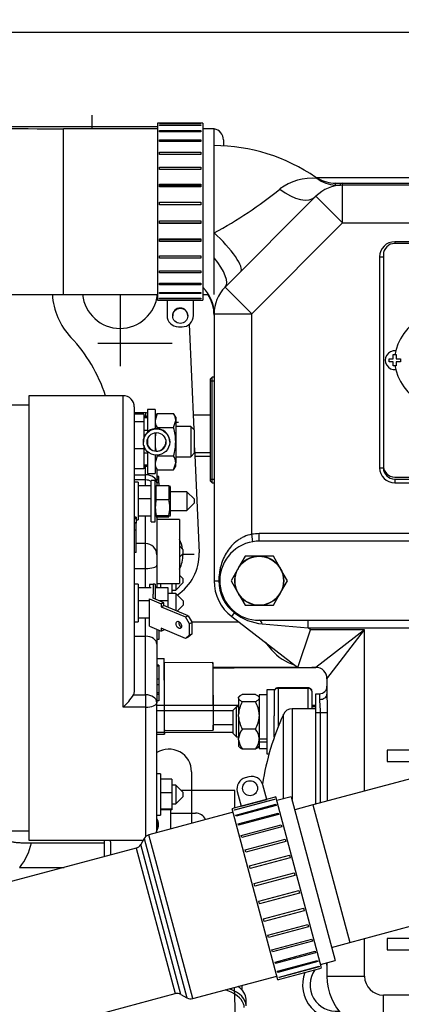
# Model space of a CAD drawing. Units: millimetres. Extents: x 0 to 408, y 0 to 202.
# Drawn here: x 183 to 195, y 154 to 186 of the extents above; entities that cross this region are included whole.
import ezdxf
from ezdxf.enums import TextEntityAlignment as Align
from ezdxf.lldxf.tags import DXFTag

# ---------------------------------------------------------------- set-up
doc = ezdxf.new("R2010")
doc.units = ezdxf.units.MM
for name, color, linetype in [('12113092_TAPON', 7, 'Continuous'), ('13211027', 7, 'Continuous'), ('13311006_ESPARRA', 7, 'Continuous'), ('13811002_TAPA_RE', 7, 'Continuous'), ('17011012_CODO_GO', 7, 'Continuous'), ('17111011', 7, 'Continuous'), ('17111060_PLACA_S', 7, 'Continuous'), ('17111062_TORNILL', 7, 'Continuous'), ('17117016_ISKRA_1', 7, 'Continuous'), ('17211001', 7, 'Continuous'), ('17211006_TUBO_GO', 7, 'Continuous'), ('17211021', 7, 'Continuous'), ('17214017_MI33', 7, 'Continuous'), ('17214018_TUBO_SO', 7, 'Continuous'), ('17217001_SOPORTE', 7, 'Continuous'), ('17220000.4', 7, 'Continuous'), ('17221035_JUNTA_C', 7, 'Continuous'), ('17319001_SOPORTE', 7, 'Continuous'), ('54082032_ABRAZAD', 7, 'Continuous'), ('54120008_DIN-934', 7, 'Continuous'), ('55122008_TUERCA_', 7, 'Continuous'), ('DIAMETROM5_DIN_1', 7, 'Continuous'), ('DIAMETROM6_DIN_1', 7, 'Continuous'), ('DIAMETROM8_DIN12', 7, 'Continuous'), ('DIAMETROM8_DIN_1', 7, 'Continuous'), ('DIN-933_M6_X_20', 7, 'Continuous'), ('DIN-934_M5_FEMEL', 7, 'Continuous'), ('DIN-934_M8_FEMEL', 7, 'Continuous'), ('MELEC_18A_TER_AN', 7, 'Continuous'), ('Predeterminado', 7, 'Continuous'), ('TFM.6.3.T.5.I', 7, 'Continuous')]:
    doc.layers.add(name, color=color, linetype=linetype)
doc.styles.add('SEACAD_Arial', font='arial.ttf')
tags = doc.linetypes.add('HIDDEN2', pattern=[4.7625, 3.175, -1.5875]).pattern_tags.tags
tags[6:7] = [DXFTag(74, 4), DXFTag(75, 0), DXFTag(340, '0'), DXFTag(46, 0.0), DXFTag(50, 0.0), DXFTag(44, 0.0), DXFTag(45, 0.0)]
tags[4:5] = [DXFTag(74, 4), DXFTag(75, 0), DXFTag(340, '0'), DXFTag(46, 0.0), DXFTag(50, 0.0), DXFTag(44, 0.0), DXFTag(45, 0.0)]
doc.dimstyles.new('SOLE', dxfattribs={"dimtxt": 2.6, "dimasz": 2.08, "dimexe": 1.3, "dimexo": 1.3, "dimgap": 0.65, "dimtad": 1, "dimlfac": 8.333333, "dimdsep": 46, "dimtxsty": 'SEACAD_Arial', "dimblk1": '_SE_FILLED', "dimblk2": '_SE_FILLED', "dimsah": 1, "dimcen": 1.3, "dimadec": 0, "dimazin": 0, "dimtfac": 0.7, "dimtdec": 3, "dimtmove": 0, "dimatfit": 3, "dimfxl": 1, "dimarcsym": 0})

# ---------------------------------------------------------------- blocks, each defined once
blk = doc.blocks.new('SE3')
at = {"layer": '12113092_TAPON', "color": 7, "linetype": 'HIDDEN2'}
for p, q in [((189.166, 174.149), (189.106, 174.089)), ((189.106, 174.089), (189.106, 170.849)), ((189.166, 170.789), (189.166, 174.149)), ((189.226, 174.149), (189.166, 174.149)), ((189.106, 170.849), (189.166, 170.789)), ((189.166, 170.789), (189.226, 170.789))]:
    blk.add_line(p, q, dxfattribs=at)
at = {"layer": '12113092_TAPON', "color": 7, "linetype": 'Continuous'}
for p, q in [((189.106, 174.039), (189.226, 174.039)), ((189.106, 170.9), (189.226, 170.9))]:
    blk.add_line(p, q, dxfattribs=at)
at = {"layer": '13211027', "color": 7, "linetype": 'HIDDEN2'}
for p, q in [((190.126, 154.621), (190.126, 154.781)), ((190.246, 154.132), (190.246, 154.339))]:
    blk.add_line(p, q, dxfattribs=at)
for centre, major_axis, start_param, end_param in [((188.866, 154.08), (1.32, 0), 0.173378, 0.999732), ((188.866, 154.132), (1.38, 0), 0, 0.902075), ((188.866, 154.339), (1.38, 0), 0, 0.625566)]:
    blk.add_ellipse(centre, major_axis=major_axis, ratio=0.5, start_param=start_param, end_param=end_param, dxfattribs=at)
at = {"layer": '13211027', "color": 7, "linetype": 'Continuous'}
blk.add_ellipse((188.866, 154.08), major_axis=(1.32, 0), ratio=0.5, start_param=0, end_param=0.173378, dxfattribs=at)
at = {"layer": '13311006_ESPARRA', "color": 7, "linetype": 'HIDDEN2'}
for p, q in [((189.946, 163.658), (189.826, 163.538)), ((189.826, 163.538), (189.826, 162.818)), ((189.946, 162.698), (189.946, 163.658)), ((190.006, 163.658), (189.946, 163.658)), ((192.466, 163.658), (192.346, 163.658)), ((192.356, 163.658), (192.346, 163.658)), ((189.826, 162.818), (189.946, 162.698)), ((189.946, 162.698), (190.006, 162.698))]:
    blk.add_line(p, q, dxfattribs=at)
at = {"layer": '13811002_TAPA_RE', "color": 7, "linetype": 'Continuous'}
for p, q in [((191.266, 164.257), (191.266, 164.239)), ((191.266, 164.239), (191.266, 163.01)), ((192.226, 164.239), (191.266, 164.239)), ((192.226, 164.239), (192.226, 164.257)), ((192.226, 163.589), (192.226, 164.239)), ((191.439, 160.724), (191.439, 163.414)), ((191.712, 163.589), (191.712, 160.7))]:
    blk.add_line(p, q, dxfattribs=at)
at = {"layer": '13811002_TAPA_RE', "color": 7, "linetype": 'HIDDEN2'}
for p, q in [((192.226, 164.257), (191.266, 164.257)), ((192.346, 164.154), (192.346, 163.589)), ((192.466, 163.589), (191.712, 163.589)), ((191.146, 162.689), (191.146, 163.363))]:
    blk.add_line(p, q, dxfattribs=at)
for centre, radius, start, end in [((199.186, 159.869), 8.52, 155.414, 171.0455), ((191.712, 163.289), 0.3, 90, 155.414)]:
    blk.add_arc(centre, radius, start, end, dxfattribs=at)
at = {"layer": '13811002_TAPA_RE', "color": 7, "linetype": 'Continuous'}
for centre, start_param, end_param in [((191.266, 164.154), 1.570796, 3.141593), ((192.226, 164.154), 0, 1.570796)]:
    blk.add_ellipse(centre, major_axis=(0.12, 0), ratio=0.707107, start_param=start_param, end_param=end_param, dxfattribs=at)
at = {"layer": '13811002_TAPA_RE', "color": 7, "linetype": 'HIDDEN2'}
for points, knots in [([(191.266, 164.257), (191.252, 164.256), (191.225, 164.253), (191.187, 164.235), (191.16, 164.207), (191.148, 164.177), (191.147, 164.161), (191.146, 164.154)], [0, 0, 0, 0, 0.221874, 0.465919, 0.688788, 0.895494, 1, 1, 1, 1]), ([(192.346, 164.154), (192.345, 164.167), (192.342, 164.189), (192.322, 164.22), (192.293, 164.242), (192.258, 164.255), (192.237, 164.256), (192.226, 164.257)], [0, 0, 0, 0, 0.208269, 0.407012, 0.614026, 0.843879, 1, 1, 1, 1])]:
    blk.add_open_spline(points, degree=3, knots=knots, dxfattribs=at)
at = {"layer": '17011012_CODO_GO', "color": 7, "linetype": 'HIDDEN2'}
blk.add_line((190.044, 149.789), (189.873, 154.714), dxfattribs=at)
at = {"layer": '17111011', "color": 7, "linetype": 'HIDDEN2'}
for p, q in [((195.856, 161.46), (192.379, 160.528)), ((192.379, 160.528), (191.799, 160.373)), ((193.553, 156.147), (197.03, 157.078)), ((192.973, 155.991), (193.553, 156.147))]:
    blk.add_line(p, q, dxfattribs=at)
at = {"layer": '17111011', "color": 7, "linetype": 'Continuous'}
blk.add_line((192.379, 160.528), (193.553, 156.147), dxfattribs=at)
at = {"layer": '17111060_PLACA_S', "color": 7, "linetype": 'HIDDEN2'}
for p, q in [((215.266, 178.414), (194.986, 178.414)), ((194.626, 178.054), (194.626, 171.334)), ((194.986, 170.974), (215.266, 170.974))]:
    blk.add_line(p, q, dxfattribs=at)
for centre, start, end in [((194.986, 178.054), 90, 180), ((194.986, 171.334), 180, 270)]:
    blk.add_arc(centre, 0.36, start, end, dxfattribs=at)
for start_param, end_param in [(0.047829, 3.093764), (3.189421, 6.235357)]:
    blk.add_ellipse((205.126, 174.694), major_axis=(10.146, 0), ratio=0.345635, start_param=start_param, end_param=end_param, dxfattribs=at)
at = {"layer": '17111062_TORNILL', "color": 7, "linetype": 'HIDDEN2'}
for p, q in [((194.806, 174.742), (194.938, 174.742)), ((194.806, 174.646), (194.806, 174.742)), ((194.938, 174.874), (195.034, 174.874)), ((194.938, 174.742), (194.938, 174.874)), ((195.034, 174.874), (195.034, 174.742)), ((195.034, 174.742), (195.166, 174.742)), ((195.166, 174.742), (195.166, 174.646)), ((194.938, 174.646), (194.806, 174.646)), ((194.938, 174.514), (194.938, 174.646)), ((195.034, 174.514), (194.938, 174.514)), ((195.034, 174.646), (195.034, 174.514)), ((195.166, 174.646), (195.034, 174.646))]:
    blk.add_line(p, q, dxfattribs=at)
blk.add_arc((194.986, 174.694), 0.3, 84.1285, 275.8715, dxfattribs=at)
at = {"layer": '17117016_ISKRA_1', "color": 7, "linetype": 'HIDDEN2'}
for p, q in [((183.322, 173.564), (183.322, 159.404)), ((186.322, 173.564), (183.322, 173.564)), ((183.322, 173.264), (182.722, 173.264)), ((186.682, 173.204), (186.682, 164.146)), ((187.042, 173.014), (186.682, 173.014)), ((186.982, 172.972), (186.682, 172.972)), ((186.982, 172.972), (186.982, 172.736)), ((186.982, 172.736), (186.682, 172.736)), ((188.482, 172.581), (188.002, 172.581)), ((188.482, 172.581), (188.482, 171.621)), ((188.602, 172.461), (188.482, 172.581)), ((188.602, 171.741), (188.602, 172.461)), ((186.982, 171.866), (186.682, 171.866)), ((188.002, 171.621), (188.482, 171.621)), ((188.482, 171.621), (188.602, 171.741)), ((186.982, 171.4), (186.982, 171.231)), ((186.982, 171.231), (186.682, 171.231)), ((187.402, 171.217), (187.402, 170.79)), ((187.462, 170.986), (187.402, 170.986)), ((187.462, 170.935), (187.402, 170.935)), ((187.462, 170.935), (187.462, 170.986)), ((187.462, 170.885), (187.462, 170.935)), ((187.042, 170.881), (186.682, 170.881)), ((186.802, 170.806), (186.682, 170.806)), ((186.802, 170.806), (186.802, 169.606)), ((187.222, 170.688), (186.802, 170.688)), ((187.462, 170.885), (187.402, 170.885)), ((187.402, 170.79), (187.402, 170.708)), ((187.462, 170.785), (187.402, 170.785)), ((187.462, 170.785), (187.462, 170.885)), ((187.462, 170.785), (187.462, 170.708)), ((188.362, 170.506), (187.822, 170.506)), ((188.362, 170.506), (188.362, 169.906)), ((188.602, 170.266), (188.362, 170.506)), ((187.222, 170.275), (186.802, 170.275)), ((188.362, 169.906), (188.602, 170.146)), ((188.602, 170.146), (188.602, 170.266)), ((186.742, 169.694), (186.682, 169.694)), ((186.742, 169.681), (186.682, 169.681)), ((186.742, 169.694), (186.742, 169.681)), ((186.742, 169.681), (186.742, 169.638)), ((187.222, 169.729), (186.802, 169.729)), ((187.222, 169.724), (186.802, 169.724)), ((187.402, 169.705), (187.402, 168.509)), ((187.822, 169.906), (188.362, 169.906)), ((186.742, 169.638), (186.682, 169.638)), ((186.742, 169.516), (186.682, 169.516)), ((186.742, 169.508), (186.682, 169.508)), ((186.742, 169.507), (186.682, 169.507)), ((186.742, 169.638), (186.742, 169.516)), ((186.742, 169.606), (186.802, 169.606)), ((186.742, 169.516), (186.742, 169.508)), ((186.742, 169.508), (186.742, 169.507)), ((186.742, 169.285), (186.742, 169.507)), ((188.122, 169.619), (187.402, 169.619)), ((188.122, 169.619), (188.122, 167.579)), ((186.742, 169.285), (186.682, 169.285)), ((186.742, 168.572), (186.742, 169.285)), ((187.042, 168.857), (186.742, 168.857)), ((188.242, 168.659), (188.122, 168.779)), ((186.742, 168.572), (186.682, 168.572)), ((187.402, 168.497), (187.402, 168.162)), ((188.122, 168.419), (188.242, 168.539)), ((188.242, 168.539), (188.242, 168.659)), ((187.402, 168.162), (187.402, 167.488)), ((188.242, 167.73), (188.122, 167.85)), ((186.802, 167.559), (186.682, 167.559)), ((186.802, 167.559), (186.802, 166.359)), ((187.286, 167.559), (187.286, 167.243)), ((187.346, 167.559), (187.286, 167.559)), ((187.346, 167.559), (187.346, 167.087)), ((187.402, 167.579), (188.122, 167.579)), ((187.402, 167.488), (187.402, 167.441)), ((187.522, 167.579), (187.522, 167.441)), ((187.882, 167.579), (187.882, 167.259)), ((188.002, 167.37), (188.242, 167.61)), ((188.002, 167.579), (188.002, 167.37)), ((188.242, 167.61), (188.242, 167.73)), ((187.222, 167.441), (186.802, 167.441)), ((187.766, 167.441), (187.346, 167.441)), ((187.766, 167.028), (187.766, 167.441)), ((188.006, 167.259), (187.766, 167.259)), ((187.882, 167.37), (188.002, 167.37)), ((188.006, 167.259), (188.006, 166.718)), ((188.246, 167.019), (188.006, 167.259)), ((187.166, 167.028), (186.802, 167.028)), ((187.766, 167.028), (187.488, 167.028)), ((187.766, 166.818), (187.766, 167.028)), ((188.048, 166.7), (188.246, 166.899)), ((188.246, 166.899), (188.246, 167.019)), ((186.682, 166.359), (186.802, 166.359)), ((187.166, 166.481), (186.802, 166.481)), ((187.166, 166.477), (186.802, 166.477)), ((187.402, 166.115), (187.402, 165.647)), ((187.462, 166.096), (187.462, 165.801)), ((187.462, 165.801), (187.402, 165.801)), ((187.402, 165.647), (187.402, 163.783)), ((187.462, 164.984), (187.402, 164.984)), ((187.462, 164.984), (187.462, 164.944)), ((187.462, 164.944), (187.402, 164.944)), ((187.462, 164.944), (187.462, 164.536)), ((187.462, 164.536), (187.402, 164.536)), ((187.462, 164.35), (187.402, 164.35)), ((187.462, 164.536), (187.462, 164.35)), ((187.462, 164.35), (187.462, 164.104)), ((186.682, 164.146), (186.654, 164.037)), ((187.462, 164.104), (187.402, 164.104)), ((187.462, 164.045), (187.402, 164.045)), ((187.462, 164.104), (187.462, 164.045)), ((187.462, 164.045), (187.462, 163.843)), ((187.462, 163.843), (187.402, 163.843)), ((187.402, 159.764), (187.402, 163.783)), ((187.522, 161.521), (187.402, 161.521)), ((187.522, 161.521), (187.522, 160.201)), ((187.882, 161.353), (187.522, 161.353)), ((187.882, 161.353), (187.882, 160.917)), ((187.882, 160.917), (187.522, 160.917)), ((188.002, 161.161), (187.882, 161.161)), ((187.882, 160.917), (187.882, 160.396)), ((188.002, 161.161), (188.002, 160.561)), ((188.242, 160.921), (188.002, 161.161)), ((188.242, 160.801), (188.242, 160.921)), ((188.002, 160.561), (188.242, 160.801)), ((187.882, 160.396), (187.522, 160.396)), ((187.882, 160.368), (187.522, 160.368)), ((187.882, 160.561), (188.002, 160.561)), ((187.882, 160.396), (187.882, 160.368)), ((187.402, 160.201), (187.522, 160.201)), ((182.722, 159.704), (183.322, 159.704)), ((183.322, 159.404), (186.968, 159.404)), ((185.722, 159.404), (185.722, 159.317)), ((183.4, 159.317), (185.722, 159.317)), ((185.722, 159.317), (185.722, 158.881)), ((183.026, 158.54), (184.449, 158.54))]:
    blk.add_line(p, q, dxfattribs=at)
at = {"layer": '17117016_ISKRA_1', "color": 7, "linetype": 'Continuous'}
for p, q in [((186.322, 163.639), (186.322, 173.564)), ((187.042, 172.908), (186.982, 172.908)), ((187.042, 173.014), (187.042, 172.908)), ((187.042, 172.881), (187.042, 172.908)), ((187.042, 171.044), (187.042, 171.321)), ((186.682, 171.044), (187.042, 171.044)), ((187.042, 170.881), (187.042, 171.044)), ((187.042, 170.688), (187.042, 170.881)), ((187.042, 168.856), (187.042, 169.724)), ((187.042, 168.059), (187.042, 168.857)), ((186.682, 168.059), (187.042, 168.059)), ((187.042, 167.441), (187.042, 168.059)), ((187.042, 165.901), (187.042, 166.477)), ((186.682, 165.901), (187.042, 165.901)), ((187.042, 164.037), (187.042, 165.901)), ((186.654, 164.037), (187.042, 164.037)), ((187.042, 164.037), (187.042, 163.639)), ((187.042, 163.639), (186.322, 163.639)), ((187.042, 163.639), (187.042, 159.514))]:
    blk.add_line(p, q, dxfattribs=at)
at = {"layer": '17117016_ISKRA_1', "color": 7, "linetype": 'HIDDEN2'}
for centre, radius, start, end in [((186.322, 173.204), 0.36, 0, 90), ((187.042, 172.654), 0.36, 80.4059, 90), ((187.042, 170.521), 0.36, 60, 90), ((187.042, 168.497), 0.36, 0, 90), ((185.039, 165.044), 1.904, 312.4011, 328.0539), ((187.042, 159.764), 0.36, 339.0576, 0)]:
    blk.add_arc(centre, radius, start, end, dxfattribs=at)
at = {"layer": '17117016_ISKRA_1', "color": 7, "linetype": 'Continuous'}
blk.add_arc((181.584, 159.712), 1.859, 320.9155, 347.7202, dxfattribs=at)
for centre, major_axis, ratio, start_param, end_param in [((187.042, 172.654), (0.36, 0), 0.704936, 1.403348, 1.570796), ((187.042, 170.79), (0.36, 0), 0.704936, 0, 1.570796), ((187.042, 168.162), (-0.36, 0), 0.284825, 1.570796, 3.141593), ((187.042, 167.488), (-0.36, 0), 0.284825, 2.655839, 3.141593), ((187.042, 165.647), (-0.36, 0), 0.704936, 3.141593, 4.712389), ((187.042, 163.783), (-0.36, 0), 0.704936, 3.141593, 4.712389), ((187.042, 163.783), (-0.36, 0), 0.40191, 1.570796, 3.141593)]:
    blk.add_ellipse(centre, major_axis=major_axis, ratio=ratio, start_param=start_param, end_param=end_param, dxfattribs=at)
at = {"layer": '17117016_ISKRA_1', "color": 7, "linetype": 'HIDDEN2'}
blk.add_open_spline([(182.664, 159.416), (182.664, 159.407), (182.669, 159.399), (182.689, 159.383), (182.704, 159.376), (182.742, 159.363), (182.766, 159.357), (182.807, 159.349), (182.822, 159.347), (182.853, 159.342), (182.87, 159.34), (182.904, 159.336), (182.922, 159.334), (182.959, 159.331), (182.979, 159.33), (183.039, 159.326), (183.081, 159.323), (183.168, 159.32), (183.213, 159.319), (183.306, 159.317), (183.352, 159.317), (183.4, 159.317)], degree=3, knots=[0, 0, 0, 0, 0.125, 0.125, 0.25, 0.25, 0.375, 0.375, 0.4375, 0.4375, 0.5, 0.5, 0.5625, 0.5625, 0.625, 0.625, 0.75, 0.75, 0.875, 0.875, 1, 1, 1, 1], dxfattribs=at)
at = {"layer": '17211001', "color": 7, "linetype": 'Continuous'}
for p, q in [((192.507, 180.486), (192.465, 180.52)), ((192.541, 180.484), (192.499, 180.509)), ((193.094, 180.269), (193.098, 180.329)), ((193.098, 180.329), (193.323, 180.329)), ((193.254, 180.327), (193.098, 180.329)), ((193.257, 180.267), (193.254, 180.327)), ((193.323, 180.329), (197.875, 180.329)), ((193.323, 180.269), (193.323, 180.329)), ((193.323, 179.069), (193.323, 180.269)), ((192.475, 179.918), (193.323, 179.069)), ((190.426, 176.172), (193.323, 179.069)), ((193.323, 179.069), (217.546, 179.069)), ((215.146, 178.469), (194.986, 178.469)), ((194.986, 178.469), (194.986, 178.414)), ((194.506, 177.989), (194.506, 171.269)), ((194.506, 177.989), (194.626, 177.989)), ((189.578, 177.021), (190.426, 176.172)), ((189.226, 176.172), (190.426, 176.172)), ((190.426, 169.15), (190.426, 176.172)), ((194.506, 171.269), (194.626, 171.269)), ((194.986, 170.909), (194.986, 170.789)), ((194.986, 170.789), (215.146, 170.789)), ((190.465, 168.913), (190.426, 169.15)), ((196.186, 169.169), (190.666, 169.169)), ((190.666, 168.929), (190.666, 169.169)), ((189.226, 167.669), (189.376, 167.669)), ((189.376, 167.669), (189.406, 167.669)), ((189.79, 166.527), (189.881, 166.646)), ((189.881, 166.646), (189.899, 166.67)), ((190.763, 166.295), (192.227, 166.169)), ((192.227, 166.169), (192.227, 166.409)), ((192.305, 166.109), (192.227, 166.169)), ((192.227, 166.169), (196.186, 166.169)), ((194.026, 166.109), (192.305, 166.109)), ((194.026, 166.109), (192.466, 164.909)), ((192.826, 164.549), (194.026, 166.109)), ((194.026, 160.97), (194.026, 166.109)), ((192.586, 164.069), (192.586, 163.889)), ((192.466, 163.469), (192.606, 163.469)), ((192.606, 163.469), (192.606, 160.589)), ((192.606, 163.469), (192.843, 163.469)), ((192.843, 160.653), (192.843, 163.469)), ((194.026, 155.069), (194.026, 156.274)), ((192.826, 155.069), (194.026, 155.069)), ((224.746, 154.469), (194.626, 154.469)), ((194.626, 153.269), (194.626, 154.469))]:
    blk.add_line(p, q, dxfattribs=at)
at = {"layer": '17211001', "color": 7, "linetype": 'HIDDEN2'}
for p, q in [((197.867, 180.509), (192.5, 180.509)), ((217.546, 180.269), (193.323, 180.269)), ((192.475, 179.918), (189.578, 177.021)), ((189.226, 176.172), (189.226, 167.669)), ((194.626, 171.311), (194.626, 171.269)), ((194.986, 170.909), (215.146, 170.909)), ((196.186, 168.929), (190.666, 168.929)), ((189.79, 166.527), (191.898, 164.909)), ((190.666, 166.409), (192.227, 166.409)), ((192.227, 166.409), (196.186, 166.409)), ((191.898, 164.909), (192.305, 166.109)), ((191.898, 164.909), (192.466, 164.909)), ((192.826, 164.549), (192.826, 164.057)), ((192.466, 163.469), (192.466, 164.069)), ((192.466, 164.069), (192.586, 164.069)), ((192.466, 160.552), (192.466, 163.469)), ((224.746, 162.269), (194.746, 162.269)), ((194.746, 162.269), (194.746, 161.909)), ((194.746, 161.909), (195.877, 161.909)), ((224.746, 156.269), (194.746, 156.269)), ((194.746, 156.269), (194.746, 155.909)), ((194.746, 155.909), (224.746, 155.909)), ((192.826, 155.505), (192.826, 155.069))]:
    blk.add_line(p, q, dxfattribs=at)
for centre, radius, start, end in [((189.226, 175.829), 5.7, 55.3602, 90), ((192.499, 180.569), 0.06, 231.4189, 271.0119), ((193.168, 181.372), 1.105, 233.257, 266.1495), ((193.323, 179.069), 1.2, 90, 135), ((193.19, 181.481), 1.216, 265.4314, 273.1569), ((190.426, 176.172), 1.2, 135, 180), ((188.026, 176.129), 1.2, 0, 33.367), ((194.986, 171.269), 0.36, 180, 270), ((190.666, 167.669), 1.26, 99.2069, 270), ((190.666, 167.669), 1.26, 90, 99.2069), ((190.666, 167.669), 1.44, 180, 232.5), ((192.466, 164.549), 0.36, 0, 90), ((192.586, 164.309), 0.24, 270, 0), ((183.474, 163.496), 9.37, 359.8369, 3.4338), ((192.586, 155.429), 0.24, 0, 17.6141), ((194.626, 155.069), 1.8, 180, 270)]:
    blk.add_arc(centre, radius, start, end, dxfattribs=at)
at = {"layer": '17211001', "color": 7, "linetype": 'Continuous'}
for centre, radius, start, end in [((192.349, 178.805), 1.689, 84.6465, 127.3055), ((193.151, 181.599), 1.271, 241.3363, 267.6333), ((183.01, 190.383), 13.188, 298.1256, 309.0955), ((193.323, 179.069), 1.26, 90, 93.1552), ((194.986, 177.989), 0.48, 90, 180), ((194.986, 171.269), 0.48, 180, 270), ((190.666, 167.669), 1.5, 90, 99.2069), ((190.666, 167.669), 1.29, 180, 232.5), ((190.926, 167.989), 1.702, 232.1067, 264.4834), ((194.626, 155.069), 0.6, 180, 270)]:
    blk.add_arc(centre, radius, start, end, dxfattribs=at)
for centre, major_axis, ratio, start_param, end_param in [((192.541, 180.535), (-0.0374, -0.0469), 0.72298, 0.082421, 0.834481), ((191.626, 180.766), (-0.849, 0.849), 0.550865, 1.759023, 3.141593), ((189.226, 178.366), (0.849, -0.849), 0.23391, 0, 1.800575), ((188.729, 177.869), (0.849, -0.849), 0.35467, 0, 1.326756), ((188.026, 176.172), (1.2, 0), 0.986987, 0, 0.795399), ((190.666, 166.169), (0, -0.24), 0.471347, 2.121644, 3.141593), ((192.586, 164.057), (-0.24, 0), 0.699854, 1.570796, 3.141593)]:
    blk.add_ellipse(centre, major_axis=major_axis, ratio=ratio, start_param=start_param, end_param=end_param, dxfattribs=at)
for points, knots in [([(190.426, 169.15), (190.34, 169.133), (190.259, 169.106), (190.143, 169.053), (190.105, 169.033), (190.033, 168.99), (189.999, 168.967), (189.9, 168.894), (189.84, 168.838), (189.732, 168.721), (189.685, 168.659), (189.6, 168.529), (189.562, 168.46), (189.497, 168.317), (189.47, 168.243), (189.436, 168.128), (189.426, 168.089), (189.408, 168.009), (189.401, 167.967), (189.383, 167.842), (189.376, 167.757), (189.376, 167.669)], [0, 0, 0, 0, 0.125, 0.125, 0.1875, 0.1875, 0.25, 0.25, 0.375, 0.375, 0.5, 0.5, 0.625, 0.625, 0.75, 0.75, 0.8125, 0.8125, 0.875, 0.875, 1, 1, 1, 1]), ([(192.586, 163.889), (192.586, 163.861), (192.588, 163.831), (192.592, 163.767), (192.595, 163.732), (192.6, 163.66), (192.602, 163.623), (192.606, 163.548), (192.606, 163.508), (192.606, 163.469)], [0, 0, 0, 0, 0.25, 0.25, 0.5, 0.5, 0.75, 0.75, 1, 1, 1, 1])]:
    blk.add_open_spline(points, degree=3, knots=knots, dxfattribs=at)
at = {"layer": '17211006_TUBO_GO', "color": 7, "linetype": 'HIDDEN2'}
for p, q in [((191.687, 160.79), (191.224, 160.666)), ((191.687, 160.79), (193.085, 155.574)), ((189.833, 160.293), (187.147, 159.574)), ((187.001, 159.462), (186.889, 159.267)), ((186.743, 159.155), (177.821, 156.764)), ((192.621, 155.45), (193.085, 155.574)), ((188.545, 154.358), (191.23, 155.077)), ((179.063, 152.128), (187.985, 154.518)), ((188.167, 154.494), (188.362, 154.382))]:
    blk.add_line(p, q, dxfattribs=at)
at = {"layer": '17211006_TUBO_GO', "color": 7, "linetype": 'Continuous'}
for p, q in [((187.001, 159.462), (188.362, 154.382)), ((188.545, 154.358), (187.147, 159.574)), ((186.743, 159.155), (187.985, 154.518)), ((188.167, 154.494), (186.889, 159.267))]:
    blk.add_line(p, q, dxfattribs=at)
at = {"layer": '17211006_TUBO_GO', "color": 7, "linetype": 'HIDDEN2'}
for centre, start, end in [((187.209, 159.342), 105, 150), ((186.681, 159.387), 285, 330), ((188.047, 154.286), 60, 105), ((188.482, 154.589), 240, 285)]:
    blk.add_arc(centre, 0.24, start, end, dxfattribs=at)
at = {"layer": '17211021', "color": 7, "linetype": 'Continuous'}
blk.add_line((184.426, 176.789), (184.426, 182.069), dxfattribs=at)
at = {"layer": '17211021', "color": 7, "linetype": 'HIDDEN2'}
for p, q in [((187.426, 182.069), (184.426, 182.069)), ((189.226, 182.069), (188.866, 182.069)), ((189.226, 176.789), (189.226, 182.069)), ((184.426, 176.789), (187.426, 176.789)), ((188.866, 176.789), (189.029, 176.789))]:
    blk.add_line(p, q, dxfattribs=at)
for centre, radius, start, end in [((183.947, 400.007), 217.938, 268.94085, 270.12597), ((183.946, 399.373), 222.584, 268.92983, 270.12365)]:
    blk.add_arc(centre, radius, start, end, dxfattribs=at)
at = {"layer": '17214017_MI33', "color": 7, "linetype": 'HIDDEN2'}
for p, q in [((187.629, 165.179), (187.402, 165.178)), ((189.19, 165.067), (187.63, 165.059)), ((187.64, 162.899), (189.2, 162.907)), ((187.402, 162.778), (187.641, 162.779))]:
    blk.add_line(p, q, dxfattribs=at)
blk.add_arc((285.754, 164.415), 96.565, 179.71982, 180.74205, dxfattribs=at)
for centre, major_axis, ratio, start_param, end_param in [((187.635, 163.979), (0.006, -1.2), 0.003137, 2.690566, 6.283185), ((187.635, 163.979), (-0.005, 1.08), 0.003137, 0, 3.141593), ((189.195, 163.987), (0.005, -1.08), 0.003137, 2.60354, 6.283185), ((189.195, 163.987), (-0.004, 0.9), 0.003232, 2.724437, 3.147163), ((187.635, 163.979), (0.006, -1.2), 0.003137, 0, 0.451027), ((189.195, 163.987), (0.005, -1.08), 0.003137, 0, 0.554203)]:
    blk.add_ellipse(centre, major_axis=major_axis, ratio=ratio, start_param=start_param, end_param=end_param, dxfattribs=at)
blk.add_open_spline([(192.504, 164.902), (192.076, 164.9), (190.965, 164.895), (189.941, 164.89), (189.191, 164.887)], degree=3, knots=[0.94210242, 0.94210242, 0.94210242, 0.94210242, 0.96431206, 1, 1, 1, 1], dxfattribs=at)
blk.add_open_spline([(189.199, 163.087), (189.419, 163.088), (189.626, 163.089), (189.826, 163.09)], degree=3, dxfattribs=at)
at = {"layer": '17214018_TUBO_SO', "color": 7, "linetype": 'HIDDEN2'}
for p, q in [((188.128, 166.355), (188.101, 166.355)), ((190.015, 166.354), (188.513, 166.355)), ((189.192, 164.914), (191.894, 164.912))]:
    blk.add_line(p, q, dxfattribs=at)
at = {"layer": '17217001_SOPORTE', "color": 7, "linetype": 'HIDDEN2'}
blk.add_line((187.842, 159.76), (187.842, 160.368), dxfattribs=at)
for start, end in [(0, 29.2566), (329.403, 0)]:
    blk.add_arc((187.062, 159.906), 0.39, start, end, dxfattribs=at)
at = {"layer": '17220000.4', "color": 7, "linetype": 'HIDDEN2'}
for p, q in [((185.326, 182.501), (185.326, 182.069)), ((181.966, 182.141), (187.426, 182.141)), ((189.526, 181.709), (189.526, 181.521)), ((186.226, 176.789), (186.226, 174.509)), ((188.434, 175.838), (188.577, 172.486)), ((187.893, 175.229), (185.518, 175.229)), ((189.106, 172.949), (188.558, 172.949)), ((188.094, 172.709), (188.002, 172.709)), ((188.602, 171.905), (188.746, 168.554)), ((189.106, 171.749), (188.609, 171.749)), ((189.106, 171.629), (188.614, 171.629)), ((188.596, 168.509), (188.212, 168.509)), ((187.402, 163.709), (190.006, 163.709)), ((187.402, 163.541), (189.829, 163.541)), ((192.346, 163.709), (192.466, 163.709)), ((187.402, 162.845), (189.826, 162.845)), ((188.506, 161.584), (188.506, 159.938)), ((185.926, 159.353), (185.926, 158.936))]:
    blk.add_line(p, q, dxfattribs=at)
for centre, radius, start, end in [((189.166, 181.709), 0.36, 0, 80.4069), ((186.226, 176.909), 2.16, 183.1922, 223.6028), ((186.226, 176.909), 1.2, 185.7406, 354.2594), ((181.186, 172.109), 4.8, 17.6455, 43.6029), ((187.186, 168.509), 1.05, 9.2985, 26.9501), ((187.186, 168.509), 1.56, 303.7365, 1.6448), ((187.186, 168.509), 1.05, 333.0499, 0), ((187.186, 168.509), 1.05, 0, 1.2906), ((187.786, 161.584), 0.72, 0, 122.2342), ((185.566, 159.353), 0.36, 0, 8.161), ((193.126, 154.793), 0.84, 144.7922, 275.7663), ((193.126, 154.793), 1.08, 158.3002, 284.8246)]:
    blk.add_arc(centre, radius, start, end, dxfattribs=at)
at = {"layer": '17221035_JUNTA_C', "color": 7, "linetype": 'HIDDEN2'}
blk.add_line((190.851, 165.712), (191.061, 165.47), dxfattribs=at)
blk.add_arc((192.286, 166.529), 1.62, 220.8441, 252.5511, dxfattribs=at)
at = {"layer": '17319001_SOPORTE', "color": 7, "linetype": 'HIDDEN2'}
for p, q in [((189.892, 160.984), (188.178, 160.985)), ((189.891, 160.433), (189.892, 160.984)), ((187.842, 160.265), (188.631, 160.265))]:
    blk.add_line(p, q, dxfattribs=at)
blk.add_arc((188.631, 159.905), 0.36, 25.2926, 89.9576, dxfattribs=at)
at = {"layer": '54082032_ABRAZAD', "color": 7, "linetype": 'HIDDEN2'}
for p, q in [((187.426, 182.249), (187.426, 176.609)), ((187.486, 182.249), (187.426, 182.249)), ((187.486, 182.249), (188.806, 182.249)), ((187.486, 182.248), (187.486, 182.249)), ((188.806, 182.248), (187.486, 182.248)), ((188.806, 182.249), (188.806, 182.248)), ((188.866, 182.249), (188.806, 182.249)), ((188.866, 182.249), (188.866, 176.609)), ((187.486, 182.189), (188.806, 182.189)), ((187.486, 182.169), (187.486, 182.189)), ((188.806, 182.169), (187.486, 182.169)), ((187.486, 182.007), (188.806, 182.007)), ((187.486, 181.97), (187.486, 182.007)), ((188.806, 181.97), (187.486, 181.97)), ((188.806, 182.189), (188.806, 182.169)), ((188.806, 182.007), (188.806, 181.97)), ((187.486, 181.714), (188.806, 181.714)), ((187.486, 181.66), (187.486, 181.714)), ((188.806, 181.66), (187.486, 181.66)), ((188.806, 181.714), (188.806, 181.66)), ((187.486, 181.32), (188.806, 181.32)), ((187.486, 181.252), (187.486, 181.32)), ((188.806, 181.32), (188.806, 181.252)), ((188.806, 181.252), (187.486, 181.252)), ((187.486, 180.844), (188.806, 180.844)), ((187.486, 180.765), (187.486, 180.844)), ((188.806, 180.765), (187.486, 180.765)), ((188.806, 180.844), (188.806, 180.765)), ((187.486, 180.305), (188.806, 180.305)), ((187.486, 180.219), (187.486, 180.305)), ((188.806, 180.252), (187.486, 180.252)), ((188.806, 180.219), (187.486, 180.219)), ((188.806, 180.305), (188.806, 180.219)), ((187.486, 179.729), (188.806, 179.729)), ((187.486, 179.639), (187.486, 179.729)), ((188.806, 179.729), (188.806, 179.639)), ((188.806, 179.713), (187.486, 179.713)), ((188.806, 179.639), (187.486, 179.639)), ((187.486, 179.139), (188.806, 179.139)), ((187.486, 179.05), (187.486, 179.139)), ((188.806, 179.139), (188.806, 179.05)), ((187.486, 179.071), (188.806, 179.071)), ((188.806, 179.05), (187.486, 179.05)), ((187.486, 178.563), (188.806, 178.563)), ((187.486, 178.477), (187.486, 178.563)), ((187.486, 178.535), (188.806, 178.535)), ((188.806, 178.477), (187.486, 178.477)), ((188.806, 178.563), (188.806, 178.477)), ((187.486, 178.024), (188.806, 178.024)), ((187.486, 177.946), (187.486, 178.024)), ((188.806, 177.946), (187.486, 177.946)), ((188.806, 178.024), (188.806, 177.946)), ((187.486, 177.546), (188.806, 177.546)), ((187.486, 177.48), (187.486, 177.546)), ((188.806, 177.546), (188.806, 177.48)), ((188.806, 177.48), (187.486, 177.48)), ((187.486, 177.151), (188.806, 177.151)), ((187.486, 177.099), (187.486, 177.151)), ((188.806, 177.099), (187.486, 177.099)), ((188.806, 177.151), (188.806, 177.099)), ((187.426, 176.609), (187.486, 176.609)), ((187.486, 176.855), (188.806, 176.855)), ((187.486, 176.82), (187.486, 176.855)), ((188.806, 176.82), (187.486, 176.82)), ((187.486, 176.672), (188.806, 176.672)), ((187.486, 176.654), (187.486, 176.672)), ((188.806, 176.654), (187.486, 176.654)), ((187.486, 176.609), (188.806, 176.609)), ((187.726, 176.596), (187.726, 176.609)), ((187.726, 176.596), (187.726, 176.116)), ((188.566, 176.596), (187.726, 176.596)), ((188.566, 176.596), (188.566, 176.609)), ((188.566, 176.116), (188.566, 176.596)), ((188.806, 176.855), (188.806, 176.82)), ((188.806, 176.672), (188.806, 176.654)), ((188.806, 176.609), (188.866, 176.609)), ((187.906, 176.116), (187.906, 176.108)), ((188.386, 176.108), (188.386, 176.116)), ((188.086, 175.756), (188.206, 175.756)), ((190.338, 161.423), (190.222, 161.392)), ((189.967, 160.951), (190.091, 160.487)), ((190.903, 160.705), (190.779, 161.168)), ((191.135, 160.766), (189.86, 160.424)), ((189.873, 160.374), (191.148, 160.716)), ((191.153, 160.697), (189.878, 160.356)), ((190.091, 160.487), (190.903, 160.705)), ((191.193, 160.782), (191.135, 160.766)), ((191.135, 160.766), (191.135, 160.766)), ((191.148, 160.716), (191.153, 160.697)), ((192.652, 155.334), (191.193, 160.782)), ((189.86, 160.425), (189.802, 160.409)), ((191.262, 154.961), (189.802, 160.409)), ((189.86, 160.425), (189.86, 160.424)), ((189.878, 160.356), (189.873, 160.374)), ((189.918, 160.207), (191.193, 160.548)), ((191.203, 160.513), (189.928, 160.171)), ((189.992, 159.93), (191.267, 160.271)), ((191.193, 160.548), (191.203, 160.513)), ((191.267, 160.271), (191.281, 160.22)), ((189.928, 160.171), (189.918, 160.207)), ((191.281, 160.22), (190.006, 159.879)), ((190.006, 159.879), (189.992, 159.93)), ((190.093, 159.556), (191.368, 159.897)), ((191.385, 159.832), (190.11, 159.491)), ((191.368, 159.897), (191.385, 159.832)), ((190.11, 159.491), (190.093, 159.556)), ((190.215, 159.1), (191.49, 159.442)), ((191.51, 159.367), (190.235, 159.025)), ((191.49, 159.442), (191.51, 159.367)), ((190.235, 159.025), (190.215, 159.1)), ((190.353, 158.584), (191.628, 158.925)), ((191.65, 158.843), (190.375, 158.501)), ((191.628, 158.925), (191.65, 158.843)), ((190.375, 158.501), (190.353, 158.584)), ((190.502, 158.029), (191.777, 158.37)), ((191.8, 158.284), (190.525, 157.942)), ((191.777, 158.37), (191.8, 158.284)), ((190.525, 157.942), (190.502, 158.029)), ((190.654, 157.459), (191.929, 157.801)), ((191.929, 157.801), (191.952, 157.714)), ((190.677, 157.373), (190.654, 157.459)), ((191.952, 157.714), (190.677, 157.373)), ((190.804, 156.901), (192.079, 157.242)), ((192.101, 157.159), (190.826, 156.818)), ((192.079, 157.242), (192.101, 157.159)), ((190.826, 156.818), (190.804, 156.901)), ((190.944, 156.377), (192.219, 156.718)), ((192.24, 156.643), (190.965, 156.301)), ((192.219, 156.718), (192.24, 156.643)), ((190.965, 156.301), (190.944, 156.377)), ((191.069, 155.911), (192.344, 156.252)), ((192.344, 156.252), (192.362, 156.188)), ((191.087, 155.846), (191.069, 155.911)), ((192.362, 156.188), (191.087, 155.846)), ((191.173, 155.523), (192.448, 155.865)), ((192.462, 155.813), (191.187, 155.472)), ((191.252, 155.23), (192.527, 155.572)), ((192.448, 155.865), (192.462, 155.813)), ((192.527, 155.572), (192.536, 155.537)), ((191.187, 155.472), (191.173, 155.523)), ((192.536, 155.537), (191.261, 155.195)), ((191.301, 155.046), (192.576, 155.387)), ((192.581, 155.369), (191.306, 155.028)), ((191.319, 154.977), (192.594, 155.319)), ((192.576, 155.387), (192.581, 155.369)), ((192.594, 155.318), (192.652, 155.334)), ((192.594, 155.319), (192.594, 155.318)), ((191.261, 155.195), (191.252, 155.23)), ((191.262, 154.961), (191.319, 154.977)), ((191.306, 155.028), (191.301, 155.046)), ((191.319, 154.977), (191.319, 154.977))]:
    blk.add_line(p, q, dxfattribs=at)
blk.add_circle((190.373, 161.06), 0.24, dxfattribs=at)
for centre, start, end in [((190.315, 161.044), 105, 195), ((190.431, 161.075), 15, 105)]:
    blk.add_arc(centre, 0.36, start, end, dxfattribs=at)
for centre, major_axis, start_param, end_param in [((188.146, 176.116), (-0.24, 0), 3.141593, 6.283185), ((188.086, 176.116), (-0.36, 0), 0, 1.570796), ((188.206, 176.116), (-0.36, 0), 1.570796, 3.141593)]:
    blk.add_ellipse(centre, major_axis=major_axis, ratio=0.999899, start_param=start_param, end_param=end_param, dxfattribs=at)
blk.add_ellipse((188.146, 176.108), major_axis=(-0.24, 0), ratio=0.999899, dxfattribs=at)
at = {"layer": '54120008_DIN-934', "color": 7, "linetype": 'HIDDEN2'}
for p, q in [((190.546, 164.048), (190.126, 164.048)), ((190.039, 163.992), (190.006, 163.959)), ((190.006, 163.94), (190.006, 163.959)), ((190.006, 163.924), (190.006, 163.94)), ((190.006, 163.924), (190.006, 163.412)), ((190.546, 163.815), (190.126, 163.815)), ((190.666, 163.959), (190.639, 163.986)), ((190.006, 163.349), (190.006, 163.412)), ((190.006, 163.349), (190.006, 162.65)), ((190.546, 162.945), (190.126, 162.945)), ((190.006, 162.604), (190.006, 162.65)), ((190.006, 162.604), (190.006, 162.398)), ((190.666, 162.604), (190.666, 162.62)), ((190.666, 162.604), (190.666, 162.586)), ((190.006, 162.398), (190.039, 162.365)), ((190.546, 162.308), (190.126, 162.308)), ((190.639, 162.371), (190.666, 162.398))]:
    blk.add_line(p, q, dxfattribs=at)
for centre, radius, start, end in [((190.992, 163.338), 0.989, 151.1479, 175.7535), ((189.718, 163.349), 0.951, 3.7497, 29.3488), ((190.955, 163.411), 0.951, 183.7519, 209.3467), ((189.703, 163.416), 0.966, 330.8535, 356.0479), ((190.597, 162.582), 0.594, 142.3287, 173.4855), ((190.093, 162.589), 0.576, 6.0176, 38.1682), ((190.597, 162.672), 0.594, 186.5144, 217.6714), ((190.105, 162.66), 0.564, 321.4812, 354.333)]:
    blk.add_arc(centre, radius, start, end, dxfattribs=at)
for points, knots in [([(190.006, 163.94), (190.009, 163.959), (190.023, 163.978), (190.054, 164.005), (190.067, 164.014), (190.095, 164.031), (190.11, 164.04), (190.126, 164.048)], [0, 0, 0, 0, 0.5, 0.5, 0.75, 0.75, 1, 1, 1, 1]), ([(190.546, 164.048), (190.579, 164.032), (190.607, 164.014), (190.639, 163.987), (190.648, 163.978), (190.661, 163.959), (190.665, 163.95), (190.666, 163.94)], [0, 0, 0, 0, 0.5, 0.5, 0.75, 0.75, 1, 1, 1, 1]), ([(190.126, 163.815), (190.094, 163.832), (190.065, 163.85), (190.034, 163.877), (190.025, 163.886), (190.012, 163.905), (190.008, 163.914), (190.006, 163.924)], [0, 0, 0, 0, 0.5, 0.5, 0.75, 0.75, 1, 1, 1, 1]), ([(190.666, 163.924), (190.665, 163.914), (190.661, 163.905), (190.648, 163.886), (190.639, 163.877), (190.618, 163.859), (190.606, 163.85), (190.578, 163.832), (190.563, 163.824), (190.546, 163.815)], [0, 0, 0, 0, 0.25, 0.25, 0.5, 0.5, 0.75, 0.75, 1, 1, 1, 1]), ([(190.034, 162.37), (190.037, 162.367), (190.04, 162.364), (190.054, 162.352), (190.067, 162.343), (190.095, 162.326), (190.11, 162.317), (190.126, 162.308)], [0.4169036, 0.4169036, 0.4169036, 0.4169036, 0.5, 0.5, 0.75, 0.75, 1, 1, 1, 1]), ([(190.546, 162.308), (190.579, 162.325), (190.607, 162.343), (190.632, 162.364), (190.636, 162.368), (190.639, 162.371)], [0, 0, 0, 0, 0.5, 0.5, 0.5903839, 0.5903839, 0.5903839, 0.5903839])]:
    blk.add_open_spline(points, degree=3, knots=knots, dxfattribs=at)
at = {"layer": '55122008_TUERCA_', "color": 7, "linetype": 'HIDDEN2'}
for p, q in [((190.216, 168.449), (190.007, 168.087)), ((190.634, 168.449), (190.216, 168.449)), ((190.666, 168.449), (190.634, 168.449)), ((190.699, 168.449), (190.666, 168.449)), ((191.117, 168.449), (190.699, 168.449)), ((191.326, 168.087), (191.117, 168.449)), ((189.975, 168.031), (189.766, 167.669)), ((189.991, 168.059), (189.975, 168.031)), ((190.007, 168.087), (189.991, 168.059)), ((191.342, 168.059), (191.326, 168.087)), ((191.358, 168.031), (191.342, 168.059)), ((191.567, 167.669), (191.358, 168.031)), ((189.766, 167.669), (189.975, 167.307)), ((191.358, 167.307), (191.567, 167.669)), ((189.975, 167.307), (189.991, 167.279)), ((189.991, 167.279), (190.007, 167.251)), ((190.007, 167.251), (190.216, 166.889)), ((191.117, 166.889), (191.326, 167.251)), ((191.326, 167.251), (191.342, 167.279)), ((191.342, 167.279), (191.358, 167.307)), ((190.216, 166.889), (190.634, 166.889)), ((190.634, 166.889), (190.666, 166.889)), ((190.666, 166.889), (190.699, 166.889)), ((190.699, 166.889), (191.117, 166.889))]:
    blk.add_line(p, q, dxfattribs=at)
blk.add_circle((190.666, 167.669), 0.78, dxfattribs=at)
for start, end in [(92.3676, 147.6324), (32.3676, 87.6324), (152.3676, 207.6324), (332.3676, 27.6324), (212.3676, 267.6324), (272.3676, 327.6324)]:
    blk.add_arc((190.666, 167.669), 0.781, start, end, dxfattribs=at)
at = {"layer": 'DIAMETROM5_DIN_1', "color": 7, "linetype": 'HIDDEN2'}
for p, q in [((187.222, 169.546), (187.222, 170.866)), ((187.342, 170.866), (187.222, 170.866)), ((187.342, 169.546), (187.342, 170.866)), ((187.222, 169.546), (187.342, 169.546))]:
    blk.add_line(p, q, dxfattribs=at)
at = {"layer": 'DIAMETROM6_DIN_1', "color": 7, "linetype": 'HIDDEN2'}
for start, end in [(0, 27.6163), (331.6405, 0)]:
    blk.add_arc((187.062, 159.906), 0.384, start, end, dxfattribs=at)
at = {"layer": 'DIAMETROM8_DIN12', "color": 7, "linetype": 'HIDDEN2'}
for p, q in [((190.666, 164.03), (190.666, 162.62)), ((190.906, 164.03), (190.666, 164.03)), ((190.906, 162.62), (190.666, 162.62)), ((190.666, 162.586), (190.666, 162.535)), ((190.666, 162.535), (190.666, 162.326)), ((190.666, 162.535), (190.906, 162.535)), ((190.666, 162.326), (190.906, 162.326))]:
    blk.add_line(p, q, dxfattribs=at)
at = {"layer": 'DIAMETROM8_DIN_1', "color": 7, "linetype": 'HIDDEN2'}
for p, q in [((187.102, 173.121), (187.102, 172.682)), ((187.342, 173.121), (187.102, 173.121)), ((187.342, 173.121), (187.342, 172.5)), ((187.342, 172.384), (187.342, 171.8)), ((187.102, 172.172), (187.102, 172.013)), ((187.342, 171.67), (187.342, 171.081)), ((187.102, 171.513), (187.102, 171.081)), ((187.102, 171.081), (187.342, 171.081)), ((190.906, 164.198), (190.906, 162.158)), ((191.146, 164.198), (190.906, 164.198)), ((191.146, 164.198), (191.146, 163.363)), ((190.906, 162.158), (190.98, 162.158))]:
    blk.add_line(p, q, dxfattribs=at)
at = {"layer": 'DIN-933_M6_X_20', "color": 7, "linetype": 'HIDDEN2'}
for start, end in [(0, 19.066), (340.934, 0)]:
    blk.add_arc((187.062, 159.906), 0.36, start, end, dxfattribs=at)
at = {"layer": 'DIN-934_M5_FEMEL', "color": 7, "linetype": 'HIDDEN2'}
for p, q in [((187.355, 170.697), (187.342, 170.662)), ((187.378, 170.708), (187.786, 170.708)), ((187.378, 170.253), (187.378, 170.708)), ((187.786, 170.688), (187.786, 170.708)), ((187.786, 170.708), (187.786, 170.253)), ((187.822, 170.662), (187.81, 170.697)), ((187.822, 170.662), (187.822, 169.751)), ((187.378, 170.253), (187.786, 170.253)), ((187.342, 169.751), (187.355, 169.716)), ((187.378, 169.751), (187.786, 169.751)), ((187.378, 169.705), (187.786, 169.705)), ((187.786, 169.751), (187.786, 169.725)), ((187.81, 169.716), (187.822, 169.751))]:
    blk.add_line(p, q, dxfattribs=at)
for centre, start, end in [((188.536, 170.002), 167.7733, 192.2267), ((186.629, 170.002), 347.7733, 12.2267)]:
    blk.add_arc(centre, 1.184, start, end, dxfattribs=at)
at = {"layer": 'DIN-934_M8_FEMEL', "color": 7, "linetype": 'HIDDEN2'}
for p, q in [((187.412, 173.002), (187.342, 172.775)), ((187.412, 173.002), (187.342, 172.881)), ((187.412, 173.002), (187.933, 173.002)), ((188.002, 172.881), (187.933, 173.002)), ((188.002, 172.881), (188.002, 172.775)), ((187.412, 172.548), (187.933, 172.548)), ((187.933, 172.548), (188.002, 172.775)), ((188.002, 172.775), (188.002, 172.098)), ((188.002, 172.098), (188.002, 171.424)), ((187.412, 171.647), (187.342, 171.424)), ((187.412, 171.647), (187.933, 171.647)), ((187.342, 171.321), (187.412, 171.201)), ((187.933, 171.201), (188.002, 171.424)), ((187.933, 171.201), (188.002, 171.321)), ((188.002, 171.321), (188.002, 171.424)), ((187.412, 171.201), (187.933, 171.201))]:
    blk.add_line(p, q, dxfattribs=at)
for centre, radius, start, end in [((187.556, 172.762), 0.446, 1.639, 32.4824), ((187.789, 172.788), 0.446, 181.639, 212.4824), ((188.95, 172.079), 1.607, 163.057, 164.5104), ((186.395, 172.079), 1.607, 0.6452, 16.943), ((188.95, 172.079), 1.607, 169.05, 179.3548), ((188.948, 172.116), 1.606, 180.6393, 191.4076), ((186.396, 172.116), 1.606, 343.0512, 359.3607), ((187.568, 171.411), 0.434, 1.6902, 32.9616), ((187.776, 171.437), 0.434, 181.6902, 212.9616)]:
    blk.add_arc(centre, radius, start, end, dxfattribs=at)
at = {"layer": 'MELEC_18A_TER_AN', "color": 7, "linetype": 'HIDDEN2'}
for p, q in [((187.102, 172.881), (186.982, 172.881)), ((186.982, 172.854), (186.982, 172.453)), ((187.102, 172.682), (187.102, 172.453)), ((186.982, 172.453), (186.982, 172.193)), ((187.102, 172.453), (186.982, 172.453)), ((187.102, 172.453), (187.102, 172.399)), ((186.97, 172.096), (186.97, 172.088)), ((186.982, 171.988), (186.982, 171.733)), ((187.102, 172.012), (187.102, 172.012)), ((187.81, 172.088), (187.81, 172.096)), ((186.982, 171.733), (186.982, 171.4)), ((187.102, 171.733), (186.982, 171.733)), ((187.102, 171.782), (187.102, 171.733)), ((187.102, 171.733), (187.102, 171.513)), ((186.982, 171.321), (187.102, 171.321))]:
    blk.add_line(p, q, dxfattribs=at)
at = {"layer": 'MELEC_18A_TER_AN', "color": 7, "linetype": 'Continuous'}
for p, q in [((187.102, 172.854), (186.982, 172.854)), ((187.102, 171.347), (186.982, 171.347))]:
    blk.add_line(p, q, dxfattribs=at)
at = {"layer": 'MELEC_18A_TER_AN', "color": 7, "linetype": 'HIDDEN2'}
for radius in [0.42, 0.3]:
    blk.add_circle((187.39, 172.088), radius, dxfattribs=at)
for centre, radius, start, end in [((187.39, 172.096), 0.42, 0.0009, 133.2915), ((187.39, 172.096), 0.42, 166.2707, 180), ((187.39, 172.093), 0.42, 133.2915, 166.2707), ((187.39, 172.097), 0.3, 180, 196.2604), ((187.39, 172.096), 0.3, 196.2598, 0)]:
    blk.add_arc(centre, radius, start, end, dxfattribs=at)
at = {"layer": 'TFM.6.3.T.5.I', "color": 7, "linetype": 'HIDDEN2'}
for p, q in [((187.166, 167.545), (187.166, 167.441)), ((187.286, 167.545), (187.166, 167.545)), ((187.286, 167.113), (187.286, 167.243)), ((187.166, 167.092), (187.541, 166.934)), ((187.166, 166.221), (187.166, 167.092)), ((187.625, 166.97), (187.286, 167.113)), ((187.625, 166.97), (187.541, 166.934)), ((187.541, 166.934), (187.541, 166.842)), ((187.541, 166.842), (187.625, 166.877)), ((187.625, 166.877), (187.625, 166.97)), ((188.396, 166.554), (187.625, 166.877)), ((187.541, 166.842), (188.312, 166.518)), ((188.312, 166.518), (188.396, 166.554)), ((188.396, 166.554), (188.524, 166.337)), ((188.439, 166.301), (188.312, 166.518)), ((188.524, 166.337), (188.439, 166.301)), ((188.439, 165.942), (188.439, 166.301)), ((188.524, 165.977), (188.524, 166.337)), ((187.166, 166.221), (187.541, 166.063)), ((187.541, 166.156), (187.541, 166.063)), ((188.312, 165.832), (187.541, 166.156)), ((187.625, 166.099), (187.541, 166.063)), ((187.625, 166.099), (187.625, 166.12)), ((188.312, 165.832), (188.439, 165.942)), ((188.524, 165.977), (188.396, 165.868)), ((188.439, 165.942), (188.524, 165.977)), ((188.396, 165.868), (188.312, 165.832))]:
    blk.add_line(p, q, dxfattribs=at)
blk.add_ellipse((188.099, 166.264), major_axis=(0.046, -0.111), ratio=0.641685, dxfattribs=at)
blk.add_ellipse((188.184, 166.3), major_axis=(-0.046, 0.111), ratio=0.641685, start_param=0.640531, end_param=2.501062, dxfattribs=at)
blk = doc.blocks.new('DMBLK100')
at = {"layer": 'Predeterminado', "linetype": 'Continuous'}
for points in [[(156.163, 183.049), (156.856, 183.049), (156.509, 185.129)], [(156.163, 138.873), (156.509, 136.793), (156.856, 138.873)]]:
    blk.add_hatch(color=7, dxfattribs=at).paths.add_polyline_path(points)
at = {"layer": 'Predeterminado', "color": 7, "linetype": 'Continuous'}
for p, q in [((199.926, 185.129), (155.209, 185.129)), ((156.509, 185.129), (156.509, 136.793)), ((166.69, 136.793), (155.209, 136.793))]:
    blk.add_line(p, q, dxfattribs=at)
at = {"layer": 'Predeterminado', "color": 7, "linetype": 'Continuous', "style": 'SEACAD_Arial'}
blk.add_text('402.8', height=2.6, rotation=90, dxfattribs=at).set_placement((153.259, 156.383), align=Align.TOP_LEFT)
blk = doc.blocks.new('_SE_FILLED')
at = {"color": 0}
blk.add_line((0, 0), (-1, 0), dxfattribs=at)
blk.add_solid([(0, 0), (-1, -0.1665), (-1, 0.1665), (0, 0)], dxfattribs=at)
blk = doc.blocks.new('DMBLK101')
at = {"layer": 'Predeterminado', "linetype": 'Continuous'}
for points in [[(148.363, 183.049), (149.056, 183.049), (148.709, 185.129)], [(148.363, 115.533), (148.709, 113.453), (149.056, 115.533)]]:
    blk.add_hatch(color=7, dxfattribs=at).paths.add_polyline_path(points)
at = {"layer": 'Predeterminado', "color": 7, "linetype": 'Continuous'}
for p, q in [((199.926, 185.129), (147.409, 185.129)), ((148.709, 185.129), (148.709, 113.453)), ((215.586, 113.453), (147.409, 113.453))]:
    blk.add_line(p, q, dxfattribs=at)
at = {"layer": 'Predeterminado', "color": 7, "linetype": 'Continuous', "style": 'SEACAD_Arial'}
blk.add_text('597.3', height=2.6, rotation=90, dxfattribs=at).set_placement((145.459, 144.713), align=Align.TOP_LEFT)
blk = doc.blocks.new('DMBLK102')
at = {"layer": 'Predeterminado', "linetype": 'Continuous'}
for points in [[(163.967, 194.442), (161.887, 194.096), (163.967, 193.749)], [(239.179, 194.442), (239.179, 193.749), (241.259, 194.096)]]:
    blk.add_hatch(color=7, dxfattribs=at).paths.add_polyline_path(points)
at = {"layer": 'Predeterminado', "color": 7, "linetype": 'Continuous'}
for p, q in [((161.887, 155.337), (161.887, 195.396)), ((241.259, 166.46), (241.259, 195.396)), ((161.887, 194.096), (241.259, 194.096))]:
    blk.add_line(p, q, dxfattribs=at)
at = {"layer": 'Predeterminado', "color": 7, "linetype": 'Continuous', "style": 'SEACAD_Arial'}
blk.add_text('661.44', height=2.6, dxfattribs=at).set_placement((195.977, 197.346), align=Align.TOP_LEFT)

msp = doc.modelspace()

# ---------------------------------------------------------------- block references
at = {"layer": 'Predeterminado'}
msp.add_blockref('SE3', (0, 0), dxfattribs=at)

# ---------------------------------------------------------------- dimensions: what is measured, and where the dimension line sits
at = {"layer": 'Predeterminado', "color": 7, "linetype": 'Continuous'}
dim = msp.add_linear_dim(base=(241.2592, 194.0957), p1=(161.8868, 154.037), p2=(241.2592, 165.1602), text='\\A1;<>', dimstyle='SOLE', override={"dimlfac": 8.333333}, dxfattribs=at)
dim.commit()
dim.dimension.update_dxf_attribs({"geometry": 'DMBLK102', "text_midpoint": (201.573, 194.0957), "dimtype": 160})
for base, p2, picture, middle in [((148.7095, 113.4532), (217.8464, 113.4532), 'DMBLK101', (148.7095, 149.2912)), ((156.5095, 136.7932), (167.9899, 136.7932), 'DMBLK100', (156.5095, 160.9612))]:
    dim = msp.add_linear_dim(base=base, p1=(201.2263, 185.1292), p2=p2, angle=90, text='\\A1;<>', dimstyle='SOLE', override={"dimlfac": 8.333333}, dxfattribs=at)
    dim.commit()
    dim.dimension.update_dxf_attribs({"geometry": picture, "text_midpoint": middle, "dimtype": 160})

doc.saveas('drawing.dxf')
